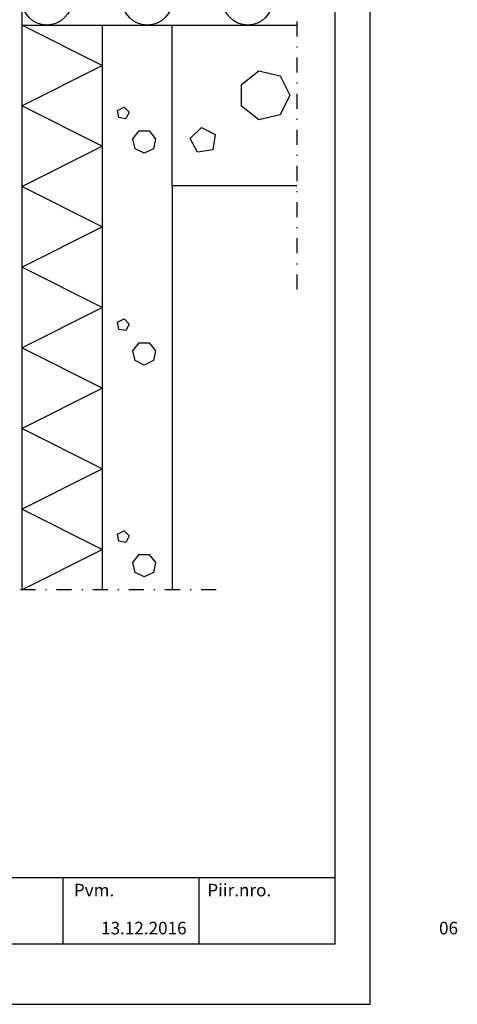
# Model space of a CAD drawing. Units: millimetres. Extents: x 7350 to 8487, y 1485 to 2970.
# Drawn here: x 8051 to 8487, y 1485 to 2466 of the extents above; entities that cross this region are included whole.
import ezdxf

# ---------------------------------------------------------------- set-up
doc = ezdxf.new("R2010")
doc.units = ezdxf.units.MM
doc.header["$LTSCALE"] = 5
doc.linetypes.add('PKL', pattern=[7.2, 3, -2, 0.2, -2])
doc.layers.get('0').update_dxf_attribs({"color": 1, "linetype": 'CONTINUOUS'})
for name, color, linetype in [('R-NIM', 4, 'CONTINUOUS'), ('R3-1PKL', 6, 'PKL'), ('R5AINE', 13, 'CONTINUOUS'), ('R5AINEB', 13, 'CONTINUOUS'), ('R8TXT-35', 2, 'CONTINUOUS'), ('RVVANHA', 7, 'CONTINUOUS')]:
    doc.layers.add(name, color=color, linetype=linetype)
doc.styles.add('AINS', font='ARIALN.TTF')

# ---------------------------------------------------------------- blocks, each defined once
blk = doc.blocks.new('r5villa2')
blk.add_lwpolyline([(0, 0.5), (0, 0.75, -1), (0.5, 0.75), (0.5, 0.25, 1), (1, 0.25), (1, 0.5)], format="xyb")

msp = doc.modelspace()

# ---------------------------------------------------------------- linework, layer by layer
at = {"color": 13}
for p, q in [((8271.88, 2401.15), (8289.02, 2414.67)), ((8289.02, 2414.67), (8310.4, 2409.84)), ((8310.4, 2409.84), (8319.91, 2390.32)), ((8271.88, 2379.48), (8271.88, 2401.15)), ((8319.91, 2390.32), (8310.4, 2370.79)), ((8289.02, 2365.97), (8271.88, 2379.48)), ((8310.4, 2370.79), (8289.02, 2365.97)), ((8220.84, 2347.37), (8231.87, 2358.27)), ((8231.87, 2358.27), (8245.76, 2351.27)), ((8227.92, 2333.64), (8220.84, 2347.37)), ((8245.76, 2351.27), (8243.32, 2336.05)), ((8243.32, 2336.05), (8227.92, 2333.64))]:
    msp.add_line(p, q, dxfattribs=at)
for p, q in [((8148.44, 2375.22), (8154.85, 2378.5)), ((8149.57, 2368.08), (8148.44, 2375.22)), ((8154.85, 2378.5), (8159.94, 2373.39)), ((8159.94, 2373.39), (8156.67, 2366.95)), ((8156.67, 2366.95), (8149.57, 2368.08)), ((8163.53, 2346.91), (8169.84, 2354.85)), ((8169.84, 2354.85), (8179.95, 2354.85)), ((8179.95, 2354.85), (8186.26, 2346.91)), ((8165.78, 2337.01), (8163.53, 2346.91)), ((8186.26, 2346.91), (8184.01, 2337.01)), ((8174.9, 2332.6), (8165.78, 2337.01)), ((8184.01, 2337.01), (8174.9, 2332.6))]:
    msp.add_line(p, q)
at = {"layer": 'R-NIM'}
for points in [[(7350, 1485), (8400, 1485), (8400, 2970), (7350, 2970)], [(7450, 1545), (7450, 2915), (8365, 2915), (8365, 1545)]]:
    msp.add_lwpolyline(points, close=True, dxfattribs=at)
for points in [[(7450, 1611.23), (8365, 1611.23)], [(8093.78, 1611.23), (8093.78, 1545)], [(8229.39, 1611.23), (8229.39, 1545)]]:
    msp.add_lwpolyline(points, dxfattribs=at)
at = {"layer": 'R3-1PKL'}
for p, q in [((8327.1, 2823.93), (8327.1, 2191.37)), ((8246.61, 1897.83), (7850.67, 1897.83))]:
    msp.add_line(p, q, dxfattribs=at)
at = {"layer": 'R5AINE'}
for p, q in [((8132.9, 2420.14), (8052.9, 2460.32)), ((8052.9, 2379.96), (8132.9, 2420.14)), ((8132.9, 2339.78), (8052.9, 2379.96)), ((8052.9, 2299.61), (8132.9, 2339.78)), ((8132.9, 2259.43), (8052.9, 2299.61)), ((8052.9, 2219.25), (8132.9, 2259.43)), ((8132.9, 2179.07), (8052.9, 2219.25)), ((8052.9, 2138.9), (8132.9, 2179.07)), ((8132.9, 2098.72), (8052.9, 2138.9)), ((8052.9, 2058.54), (8132.9, 2098.72)), ((8132.9, 2018.36), (8052.9, 2058.54)), ((8052.9, 1978.18), (8132.9, 2018.36)), ((8132.9, 1938.01), (8052.9, 1978.18)), ((8052.9, 1897.83), (8132.9, 1938.01))]:
    msp.add_line(p, q, dxfattribs=at)
at = {"layer": 'R5AINE', "extrusion": (0, 0, -1)}
msp.add_ellipse((8278.08, 2485.32), major_axis=(-25.02, 0), ratio=0.999161, start_param=3.141593, end_param=6.283185, dxfattribs=at)
at = {"layer": 'R5AINEB'}
for p, q in [((8148.44, 2164.29), (8154.85, 2167.57)), ((8154.85, 2167.57), (8159.94, 2162.46)), ((8149.57, 2157.15), (8148.44, 2164.29)), ((8159.94, 2162.46), (8156.67, 2156.02)), ((8156.67, 2156.02), (8149.57, 2157.15)), ((8163.53, 2135.98), (8169.84, 2143.92)), ((8169.84, 2143.92), (8179.95, 2143.92)), ((8179.95, 2143.92), (8186.26, 2135.98)), ((8165.78, 2126.07), (8163.53, 2135.98)), ((8186.26, 2135.98), (8184.01, 2126.07)), ((8174.9, 2121.67), (8165.78, 2126.07)), ((8184.01, 2126.07), (8174.9, 2121.67)), ((8148.44, 1953.35), (8154.85, 1956.63)), ((8149.57, 1946.22), (8148.44, 1953.35)), ((8154.85, 1956.63), (8159.94, 1951.52)), ((8159.94, 1951.52), (8156.67, 1945.09)), ((8156.67, 1945.09), (8149.57, 1946.22)), ((8163.53, 1925.04), (8169.84, 1932.98)), ((8169.84, 1932.98), (8179.95, 1932.98)), ((8179.95, 1932.98), (8186.26, 1925.04)), ((8165.78, 1915.14), (8163.53, 1925.04)), ((8186.26, 1925.04), (8184.01, 1915.14)), ((8174.9, 1910.73), (8165.78, 1915.14)), ((8184.01, 1915.14), (8174.9, 1910.73))]:
    msp.add_line(p, q, dxfattribs=at)
at = {"layer": 'RVVANHA'}
for p, q in [((8052.9, 2610.32), (8052.9, 1897.83)), ((8052.9, 2610.32), (8052.9, 2460.32)), ((8052.9, 2460.32), (8327.1, 2460.32)), ((8132.9, 2460.32), (8132.9, 1897.83)), ((8202.9, 2300.32), (8202.9, 2460.32)), ((8202.9, 2300.32), (8327.1, 2300.32)), ((8202.9, 2300.32), (8202.9, 1897.83))]:
    msp.add_line(p, q, dxfattribs=at)

# ---------------------------------------------------------------- block references
at = {"layer": 'R5AINE', "xscale": -100.0839899999992, "yscale": 100, "zscale": 100.0839899999992}
for p in [(8152.98, 2460.32), (8253.06, 2460.32)]:
    msp.add_blockref('r5villa2', p, dxfattribs=at)

# ---------------------------------------------------------------- texts
at = {"layer": 'R8TXT-35', "char_height": 12.5, "attachment_point": 1, "style": 'AINS'}
for s, width, insert in [('Pvm.', 368.9848, (8104.84, 1605)), ('Piir.nro.', 77.2363, (8237.82, 1605)), ('\\pi-1.793;13.12.2016', 67.6647, (8154.35, 1567.14)), ('\\pi11.464;06', 37.6022, (8325.39, 1567.14))]:
    msp.add_mtext_dynamic_manual_height_columns(s, width=width, gutter_width=250, heights=[0], dxfattribs=dict(at, insert=insert))

doc.saveas('drawing.dxf')
